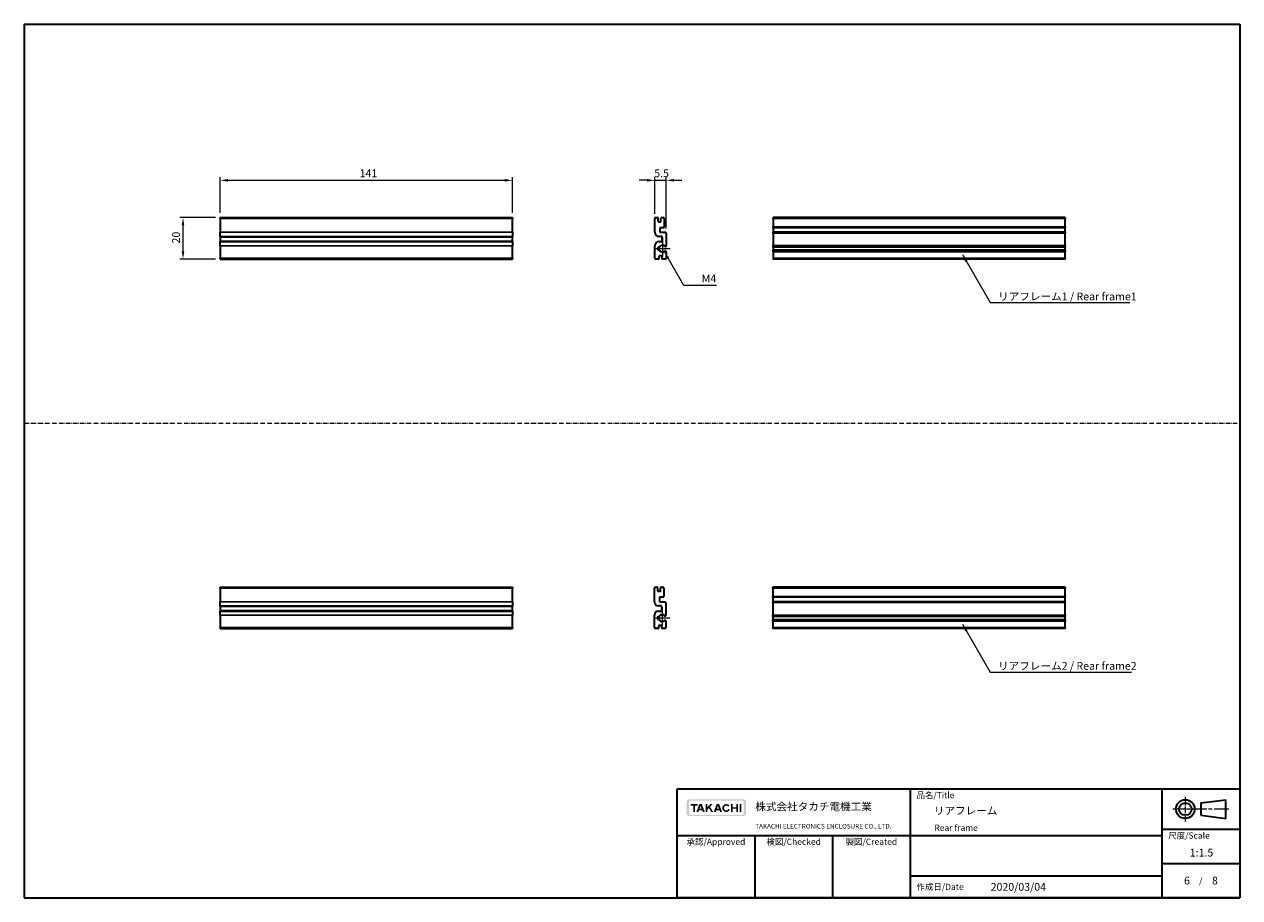
# Model space of a CAD drawing. Units: millimetres. Extents: x -5 to 7103, y 63 to 1046.
# Drawn here: x 4933 to 5519, y 63 to 484 of the extents above; entities that cross this region are included whole.
import ezdxf
from ezdxf.enums import TextEntityAlignment as Align

# ---------------------------------------------------------------- set-up
doc = ezdxf.new("R2010")
doc.units = ezdxf.units.MM
doc.linetypes.add('CHAIN', pattern=[0.35429999999999995, 0.2362, -0.0295, 0.0591, -0.0295])
doc.linetypes.add('DASH_DOT', pattern=[0.37, 0.24, -0.06, 0.01, -0.06])
for name, color, linetype, lineweight in [('Border (ISO)', 7, 'Continuous', 35), ('Center Mark (ISO)', 131, 'Continuous', 18), ('Dimension (ISO)', 7, 'Continuous', 18), ('Dimension (ISO) @ 1', 7, 'Continuous', 18), ('Hatch (ISO)', 1, 'Continuous', 18), ('Sketch Geometry (ISO)', 7, 'Continuous', 18), ('Symbol (ISO)', 7, 'Continuous', 18), ('Symbol (ISO) @ 1', 7, 'Continuous', 18), ('Title (ISO)', 7, 'Continuous', 35), ('Visible (ISO)', 7, 'Continuous', 35), ('Visible Narrow (ISO)', 7, 'Continuous', 25)]:
    doc.layers.add(name, color=color, linetype=linetype, lineweight=lineweight)
doc.styles.add('Note Text (TK)', font='MS PGothic.ttf')
doc.styles.add('文字スタイル67', font='arial.ttf')
doc.dimstyles.new('Default - Method 1b (TK)', dxfattribs={"dimscale": 3, "dimtxt": 2.5, "dimasz": 2.5, "dimexe": 1, "dimexo": 1.499999999999999, "dimgap": 1, "dimtad": 1, "dimtoh": 1, "dimrnd": 1e-08, "dimdsep": 46, "dimtxsty": 'Note Text (TK)', "dimcen": 0.09, "dimdle": 5, "dimclrd": 100, "dimclre": 100, "dimclrt": 7, "dimadec": 1, "dimazin": 1, "dimtfac": 1, "dimtmove": 0, "dimatfit": 3, "dimfxl": 1, "dimtolj": 1, "dimlwd": -1, "dimlwe": -1, "dimarcsym": 0})
doc.dimstyles.new('Default - Method 1b (TK)$7', dxfattribs={"dimscale": 3, "dimtxt": 2.5, "dimasz": 2.5, "dimexe": 1, "dimexo": 1.499999999999999, "dimgap": 1, "dimtad": 1, "dimtoh": 1, "dimrnd": 1e-08, "dimdsep": 46, "dimtxsty": 'Note Text (TK)', "dimcen": 0.09, "dimdle": 5, "dimclrd": 100, "dimclre": 100, "dimclrt": 7, "dimadec": 1, "dimazin": 1, "dimtfac": 1, "dimtmove": 0, "dimatfit": 3, "dimfxl": 1, "dimtolj": 1, "dimlwd": -1, "dimlwe": -1, "dimarcsym": 0})

# ---------------------------------------------------------------- blocks, each defined once
blk = doc.blocks.new('図面枠 tk図枠')
at = {"layer": 'Border (ISO)'}
for p, q in [((14.49999999999999, 289), (405.4999999999999, 289)), ((14.49999999999999, 289), (14.50000000000001, 8.000000000000007)), ((405.4999999999999, 289), (405.4999999999999, 8.000000000000007)), ((14.50000000000001, 8.000000000000007), (405.4999999999999, 8.000000000000007))]:
    blk.add_line(p, q, dxfattribs=at)
blk = doc.blocks.new('表題欄 tk表題欄')
at = {"layer": 'Hatch (ISO)'}
h = blk.add_hatch(color=256, dxfattribs=at)
edge = h.paths.add_edge_path(flags=0)
edge.add_arc((95.57537688673352, 236.2990653650367), 0.5958259999999996, 269.9999999999897, 360)
edge.add_line((96.17120288673351, 236.2990653650368), (96.17120288673348, 239.7107813650365))
edge.add_arc((95.5753768867335, 239.7107813650366), 0.5958259999999996, 0, 90.0000000000068)
edge.add_line((95.57537688673342, 240.3066073650366), (79.13710888673356, 240.3066073650366))
edge.add_arc((79.13710888673353, 239.7107813650366), 0.5958259999999996, 89.99999999999744, 180)
edge.add_line((78.54128288673353, 239.7107813650365), (78.54128288673331, 236.2990653650368))
edge.add_arc((79.13710888673332, 236.2990653650365), 0.5958259999999996, 180, 270.0000000000231)
edge.add_line((79.13710888673356, 235.7032393650365), (95.57537688673342, 235.7032393650367))
edge = h.paths.add_edge_path()
edge.add_line((77.83935088673357, 239.9556413650366), (77.83935088673357, 236.0542053650368))
edge.add_arc((78.54128288673346, 236.0542053650367), 0.7019319999998935, 180, 270.0000000000087)
edge.add_line((78.54128288673357, 235.3522733650368), (96.17120288673352, 235.3522733650368))
edge.add_arc((96.17120288673351, 236.0542053650367), 0.7019319999998921, 270, 360)
edge.add_line((96.8731348867334, 236.0542053650368), (96.87313488673352, 239.9556413650366))
edge.add_arc((96.1712028867336, 239.9556413650367), 0.7019319999998921, 0, 90.00000000000873)
edge.add_line((96.17120288673348, 240.6575733650367), (78.54128288673357, 240.6575733650366))
edge.add_arc((78.54128288673357, 239.9556413650366), 0.7019319999999984, 90, 180)
for points in [[(79.07181288673355, 239.1476033650369), (79.07181288673355, 238.6578833650367), (79.92066088673353, 238.6578833650367), (79.92066088673353, 236.6581933650368), (80.50832488673353, 236.6581933650368), (80.50832488673353, 238.6578833650367), (81.35717288673355, 238.6578833650367), (81.35717288673355, 239.1476033650369)], [(85.68407849525303, 236.6581933650368), (84.9434673993943, 237.8918698287545), (84.41792288673358, 237.3246628822781), (84.41792288673358, 236.6581933650368), (83.89555488673355, 236.6581933650368), (83.89555488673355, 239.1476033650369), (84.41792288673358, 239.1476033650369), (84.41792288673358, 238.0993979968839), (85.38913556809511, 239.1476033650369), (86.10696490847272, 239.1476033650369), (85.31925422435492, 238.2974470774499), (86.30334488673353, 236.6581933650368)], [(92.09142939614459, 239.1476033650369), (92.09142939614459, 236.6581933650368), (92.60971639614465, 236.6581933650368), (92.60971639614465, 237.6580383650368), (93.76872039614462, 237.6580383650368), (93.76872039614462, 236.6581933650368), (94.28700739614459, 236.6581933650368), (94.28700739614459, 239.1476033650369), (93.76872039614462, 239.1476033650369), (93.76872039614462, 238.1477583650367), (92.60971639614465, 238.1477583650367), (92.60971639614465, 239.1476033650369)], [(94.84202339614467, 239.1476033650369), (94.84202339614467, 236.6581933650368), (95.36439139614473, 236.6581933650368), (95.36439139614473, 239.1476033650369)]]:
    blk.add_hatch(color=256, dxfattribs=at).paths.add_polyline_path(points)
h = blk.add_hatch(color=256, dxfattribs=at)
h.paths.add_polyline_path([(82.59020695886475, 237.7110913650368), (81.95242681460243, 237.7110913650368), (82.27131688673356, 238.5794973650367)], flags=0)
h.paths.add_polyline_path([(82.77903014574996, 237.1968853650368), (81.76360362771717, 237.1968853650368), (81.56578886050404, 236.6581933650368), (80.94907288673355, 236.6581933650368), (81.86321688673357, 239.1476033650369), (82.67941688673353, 239.1476033650369), (83.59356088673351, 236.6581933650368), (82.97684491296302, 236.6581933650368)])
h = blk.add_hatch(color=256, dxfattribs=at)
h.paths.add_polyline_path([(87.52707281460246, 237.7110913650368), (88.16485295886469, 237.7110913650368), (87.84596288673359, 238.5794973650367)], flags=0)
h.paths.add_polyline_path([(87.14043486050403, 236.6581933650368), (87.3382496277172, 237.1968853650368), (88.35367614574989, 237.1968853650368), (88.551490912963, 236.6581933650368), (89.16820688673343, 236.6581933650368), (88.25406288673352, 239.1476033650369), (87.43786288673356, 239.1476033650369), (86.52371888673358, 236.6581933650368)])
h = blk.add_hatch(color=256, dxfattribs=at)
edge = h.paths.add_edge_path()
edge.add_arc((90.52309888673334, 237.9028983650369), 1.273272000000011, 38.55054079078439, 336.5820184016556)
edge.add_line((91.69149139614446, 237.3968543650369), (91.17255542714857, 237.6216113977801))
edge.add_ellipse((90.52309888673352, 237.9028983650369), major_axis=(0, -0.7998759999999119), ratio=0.8673469387756529, start_angle=128.5505407907963, end_angle=426.582018401653, ccw=False)
edge.add_line((91.09381514418376, 238.3576891122095), (91.51887237036831, 238.6964075050431))
at = {"layer": 'Title (ISO)'}
for p, q in [((74.70882392282105, 244.052739026017), (255.7088239228211, 244.052739026017)), ((74.70882392282105, 209.052739026017), (74.70882392282105, 244.052739026017)), ((149.7088239228211, 244.052739026017), (149.7088239228211, 209.052739026017)), ((230.7088239228211, 244.052739026017), (230.7088239228211, 209.052739026017)), ((255.7088239228211, 244.052739026017), (255.7088239228211, 209.052739026017)), ((243.2088239228211, 239.552739026017), (251.2088239228211, 240.5527390260171)), ((243.2088239228211, 239.552739026017), (243.2088239228211, 235.552739026017)), ((251.2088239228211, 234.552739026017), (251.2088239228211, 240.5527390260171)), ((243.2088239228211, 235.552739026017), (251.2088239228211, 234.552739026017)), ((230.7088239228211, 231.052739026017), (255.7088239228211, 231.052739026017)), ((74.70882392282105, 229.052739026017), (230.7088239228211, 229.052739026017)), ((99.70882392282108, 229.052739026017), (99.70882392282108, 209.052739026017)), ((124.708823922821, 229.052739026017), (124.708823922821, 209.052739026017)), ((230.7088239228211, 220.052739026017), (255.7088239228211, 220.052739026017)), ((149.7088239228211, 216.052739026017), (230.7088239228211, 216.052739026017)), ((255.7088239228211, 209.052739026017), (74.70882392282105, 209.052739026017))]:
    blk.add_line(p, q, dxfattribs=at)
at = {"layer": 'Title (ISO)', "color": 4, "linetype": 'CHAIN', "lineweight": 18, "ltscale": 8.889559745788574}
blk.add_line((238.2088239228211, 241.552739026017), (238.2088239228211, 233.552739026017), dxfattribs=at)
at = {"layer": 'Title (ISO)', "color": 4, "linetype": 'CHAIN', "lineweight": 18, "ltscale": 20.00163269042969}
blk.add_line((252.2088239228211, 237.552739026017), (234.2088239228211, 237.552739026017), dxfattribs=at)
at = {"layer": 'Title (ISO)'}
for radius in [3, 2]:
    blk.add_circle((238.2088239228211, 237.552739026017), radius, dxfattribs=at)
at = {"layer": 'Title (ISO)', "color": 1, "char_height": 2.000000029802322, "line_spacing_factor": 1.5, "style": 'Note Text (TK)'}
for s, insert, attachment_point in [('\\fＭＳ Ｐゴシック|b0|i0;\\H2.0000;品名/Title', (151.708823922821, 242.052739026017), 4), ('\\fＭＳ Ｐゴシック|b0|i0;\\H2.0000;承認/Approved', (87.20882392282108, 227.052739026017), 5), ('\\fＭＳ Ｐゴシック|b0|i0;\\H2.0000;検図/Checked', (112.208823922821, 227.052739026017), 5), ('\\fＭＳ Ｐゴシック|b0|i0;\\H2.0000;製図/Created', (137.2088239228211, 227.052739026017), 5), ('\\fＭＳ Ｐゴシック|b0|i0;\\H2.0000;尺度/Scale', (232.7088239228211, 229.052739026017), 4), ('\\fＭＳ Ｐゴシック|b0|i0;\\H2.0000;作成日/Date', (151.708823922821, 212.552739026017), 4)]:
    blk.add_mtext(s, dxfattribs=dict(at, insert=insert, attachment_point=attachment_point))
at = {"layer": 'Title (ISO)', "color": 7, "line_spacing_factor": 1.5, "style": 'Note Text (TK)'}
for s, insert, char_height, attachment_point in [('株式会社タカチ電機工業', (99.87313488673345, 238.052739026017), 2.5, 4), ('\\fArial|b0|i0;\\H1.4986;TAKACHI ELECTRONICS ENCLOSURE CO., LTD.', (99.87313488673342, 232.052739026017), 1.49859994649887, 4), ('\\fＭＳ Ｐゴシック|b0|i0;\\H2.0000;/', (243.2088239228211, 214.552739026017), 2.000000029802322, 5)]:
    blk.add_mtext(s, dxfattribs=dict(at, insert=insert, char_height=char_height, attachment_point=attachment_point))
at = {"layer": 'Title (ISO)', "color": 7}
for tag, p, height, style in [('<品名>_001', (157.6235966500938, 235.7530231169261), 2.5, 'Note Text (TK)'), ('<Title>_001', (157.4932713957346, 230.5520568828656), 2.000000029802322, '文字スタイル67'), ('<ページ_No.>_001', (237.9488807410029, 213.302739026017), 2.5, 'Note Text (TK)'), ('<総ページ数>_001', (246.7997330137301, 213.302739026017), 2.5, 'Note Text (TK)'), ('作成日_001', (175.5824034682756, 211.2814322078352), 2.5, 'Note Text (TK)')]:
    blk.add_attdef(tag, p, '', height=height, dxfattribs=dict(at, style=style))
at = {"layer": 'Title (ISO)', "color": 7, "style": 'Note Text (TK)'}
blk.add_attdef('<尺度>', text='', height=2.5, dxfattribs=at).set_placement((243.2088239228211, 223.5527390260171), align=Align.MIDDLE_CENTER)
blk = doc.blocks.new('*D92')
at = {"layer": 'Defpoints', "color": 0}
for p in [(5168.472996658884, 408.9964637966821), (5027.472996658885, 390.9964637966822), (5168.472996658884, 390.9964637966822)]:
    blk.add_point(p, dxfattribs=at)
at = {"layer": 'Dimension (ISO)', "color": 100}
for p, q in [((5027.472996658885, 393.2464637966822), (5027.472996658885, 410.4964637966821)), ((5031.222996658885, 408.9964637966821), (5164.722996658884, 408.9964637966821)), ((5168.472996658884, 393.2464637966822), (5168.472996658884, 410.4964637966821))]:
    blk.add_line(p, q, dxfattribs=at)
for points in [[(5031.222996658885, 409.6214637966822), (5031.222996658885, 408.3714637966822), (5027.472996658885, 408.9964637966821)], [(5164.722996658884, 409.6214637966822), (5164.722996658884, 408.3714637966822), (5168.472996658884, 408.9964637966821)]]:
    blk.add_solid(points, dxfattribs=at)
at = {"layer": 'Dimension (ISO)', "color": 7, "insert": (5094.681093249794, 412.3714637966822), "char_height": 3.75, "attachment_point": 4, "style": 'Note Text (TK)'}
blk.add_mtext('\\A1;141', dxfattribs=at)
blk = doc.blocks.new('*D93')
at = {"layer": 'Defpoints', "color": 0}
for p in [(5242.638230820172, 408.9964637966821), (5237.138230820171, 390.4964637966822), (5242.638230820172, 383.4964637966822)]:
    blk.add_point(p, dxfattribs=at)
at = {"layer": 'Dimension (ISO)', "color": 100}
for p, q in [((5233.388230820172, 408.9964637966821), (5229.638230820172, 408.9964637966821)), ((5237.138230820171, 392.7464637966822), (5237.138230820171, 410.4964637966821)), ((5237.138230820171, 408.9964637966821), (5242.638230820172, 408.9964637966821)), ((5242.638230820172, 385.7464637966822), (5242.638230820172, 410.4964637966821)), ((5246.388230820172, 408.9964637966821), (5250.138230820172, 408.9964637966821))]:
    blk.add_line(p, q, dxfattribs=at)
for points in [[(5233.388230820172, 409.6214637966822), (5233.388230820172, 408.3714637966822), (5237.138230820171, 408.9964637966821)], [(5246.388230820172, 409.6214637966822), (5246.388230820172, 408.3714637966822), (5242.638230820172, 408.9964637966821)]]:
    blk.add_solid(points, dxfattribs=at)
at = {"layer": 'Dimension (ISO)', "color": 7, "insert": (5236.883969456536, 412.3714637966822), "char_height": 3.75, "attachment_point": 4, "style": 'Note Text (TK)'}
blk.add_mtext('\\A1;5.5', dxfattribs=at)
blk = doc.blocks.new('*D94')
at = {"layer": 'Defpoints', "color": 0}
for p in [(5027.472996658886, 390.9964637966824), (5009.472996658885, 370.9964637966823), (5027.472996658886, 370.9964637966823)]:
    blk.add_point(p, dxfattribs=at)
at = {"layer": 'Dimension (ISO)', "color": 100}
for p, q in [((5025.222996658886, 390.9964637966824), (5007.972996658885, 390.9964637966824)), ((5009.472996658885, 387.2464637966824), (5009.472996658885, 374.7464637966823)), ((5025.222996658886, 370.9964637966823), (5007.972996658885, 370.9964637966823))]:
    blk.add_line(p, q, dxfattribs=at)
for points in [[(5008.847996658886, 387.2464637966824), (5010.097996658886, 387.2464637966824), (5009.472996658885, 390.9964637966824)], [(5008.847996658886, 374.7464637966823), (5010.097996658886, 374.7464637966823), (5009.472996658885, 370.9964637966823)]]:
    blk.add_solid(points, dxfattribs=at)
at = {"layer": 'Dimension (ISO)', "color": 7, "insert": (5006.097996658884, 378.5035660694094), "char_height": 3.75, "attachment_point": 4, "rotation": 90, "style": 'Note Text (TK)'}
blk.add_mtext('\\A1;20', dxfattribs=at)
blk = doc.blocks.new('*D95')
at = {"layer": 'Defpoints', "color": 0}
for p in [(5240.888230820171, 375.9964637966821), (5241.698730820171, 374.5926366171477)]:
    blk.add_point(p, dxfattribs=at)
at = {"layer": 'Dimension (ISO)', "color": 100}
for p, q in [((5251.162454355692, 358.2009866248168), (5243.573730820169, 371.3450413529549)), ((5266.908308667423, 358.2009866248161), (5251.162454355692, 358.2009866248168))]:
    blk.add_line(p, q, dxfattribs=at)
blk.add_solid([(5244.114996697534, 371.6575413529545), (5243.032464942803, 371.0325413529549), (5241.698730820171, 374.5926366171477)], dxfattribs=at)
at = {"layer": 'Dimension (ISO)', "color": 7, "insert": (5258.641263212878, 361.575986624817), "char_height": 3.75, "attachment_point": 4, "style": 'Note Text (TK)'}
blk.add_mtext('\\A1; \\fＭＳ Ｐゴシック|b0|i0;\\H3.7500;M4', dxfattribs=at)

msp = doc.modelspace()

# ---------------------------------------------------------------- linework, layer by layer
at = {"layer": 'Center Mark (ISO)', "linetype": 'CHAIN', "ltscale": 6.756782054901123}
for p, q in [((5240.888230820171, 381.3674637966822), (5240.888230820171, 372.2464637966822)), ((5240.720351894954, 203.067736439432), (5240.720351894954, 193.946736439432))]:
    msp.add_line(p, q, dxfattribs=at)
at = {"layer": 'Center Mark (ISO)', "linetype": 'CHAIN', "ltscale": 5.55593729019165}
for p, q in [((5244.638230820171, 375.9964637966822), (5237.138230820171, 375.9964637966822)), ((5244.470351894954, 197.696736439432), (5236.970351894955, 197.696736439432))]:
    msp.add_line(p, q, dxfattribs=at)
at = {"layer": 'Sketch Geometry (ISO)', "color": 4, "linetype": 'DASH_DOT', "lineweight": 18, "ltscale": 9.032109260559082}
msp.add_line((4932.894105080844, 291.7700314736643), (5519.394096504797, 291.7700314736643), dxfattribs=at)
at = {"layer": 'Visible (ISO)'}
for p, q in [((5027.472996658885, 390.4964637966823), (5027.472996658885, 390.9964637966822)), ((5027.472996658885, 390.9964637966822), (5168.472996658884, 390.9964637966822)), ((5027.472996658885, 390.4964637966823), (5027.472996658885, 383.8964637966822)), ((5168.472996658884, 390.9964637966822), (5168.472996658884, 390.4964637966823)), ((5168.472996658884, 383.8964637966822), (5168.472996658884, 390.4964637966823)), ((5237.138230820171, 383.8964637966822), (5237.138230820171, 390.4964637966823)), ((5237.638230820172, 390.9964637966822), (5238.338230820172, 390.9964637966822)), ((5238.638230820171, 390.6964637966822), (5238.638230820171, 389.2964637966822)), ((5238.938230820172, 388.9964637966822), (5239.838230820172, 388.9964637966822)), ((5240.138230820171, 389.2964637966822), (5240.138230820171, 390.6964637966822)), ((5240.438230820172, 390.9964637966822), (5241.138230820173, 390.9964637966822)), ((5241.638230820171, 390.4964637966823), (5241.638230820171, 386.4964637966822)), ((5435.188997758259, 390.9964637966821), (5294.188997758259, 390.9964637966821)), ((5294.188997758259, 390.4964637966821), (5294.188997758259, 390.9964637966821)), ((5294.188997758259, 390.4964637966821), (5294.188997758259, 386.4964637966821)), ((5435.188997758259, 390.9964637966821), (5435.188997758259, 390.4964637966821)), ((5435.188997758259, 386.4964637966821), (5435.188997758259, 390.4964637966821)), ((5027.472996658885, 381.8964637966822), (5027.472996658885, 383.8964637966822)), ((5027.472996658885, 381.8964637966822), (5027.472996658885, 381.5964637966822)), ((5027.472996658885, 381.8964637966822), (5168.472996658884, 381.8964637966822)), ((5027.472996658885, 381.5964637966822), (5027.472996658885, 379.6964637966822)), ((5168.472996658884, 383.8964637966822), (5168.472996658884, 381.8964637966822)), ((5168.472996658884, 381.5964637966822), (5168.472996658884, 381.8964637966822)), ((5168.472996658884, 379.6964637966822), (5168.472996658884, 381.5964637966822)), ((5240.338230820172, 381.8964637966822), (5239.138230820172, 381.8964637966822)), ((5241.238230820172, 386.0964637966822), (5239.638230820172, 386.0964637966822)), ((5239.638230820172, 386.0964637966822), (5239.638230820172, 383.8964637966822)), ((5239.638230820172, 383.8964637966822), (5242.238230820173, 383.8964637966822)), ((5240.638230820172, 379.6964637966822), (5240.638230820172, 381.5964637966822)), ((5242.638230820172, 383.4964637966822), (5242.638230820172, 377.4720992530196)), ((5294.188997758259, 386.0964637966822), (5294.188997758259, 386.4964637966821)), ((5435.188997758259, 386.0964637966822), (5294.188997758259, 386.0964637966822)), ((5294.188997758258, 386.0964637966822), (5294.188997758258, 383.8964637966821)), ((5435.18899775826, 383.8964637966821), (5294.18899775826, 383.8964637966821)), ((5294.18899775826, 383.4964637966821), (5294.18899775826, 383.8964637966821)), ((5294.18899775826, 383.4964637966821), (5294.18899775826, 377.4720992530195)), ((5435.188997758259, 386.4964637966821), (5435.188997758259, 386.0964637966822)), ((5435.188997758258, 383.8964637966821), (5435.188997758258, 386.0964637966822)), ((5435.18899775826, 383.8964637966821), (5435.18899775826, 383.4964637966821)), ((5435.18899775826, 377.4720992530195), (5435.18899775826, 383.4964637966821)), ((5027.472996658885, 379.6964637966822), (5027.472996658885, 379.3964637966822)), ((5027.472996658885, 377.3964637966822), (5027.472996658885, 379.3964637966822)), ((5027.472996658885, 379.3964637966822), (5168.472996658884, 379.3964637966822)), ((5027.472996658885, 377.3964637966822), (5027.472996658885, 371.4964637966822)), ((5168.472996658884, 379.3964637966822), (5168.472996658884, 379.6964637966822)), ((5168.472996658884, 379.3964637966822), (5168.472996658884, 377.3964637966822)), ((5168.472996658884, 371.4964637966822), (5168.472996658884, 377.3964637966822)), ((5237.138230820171, 371.4964637966822), (5237.138230820171, 377.3964637966822)), ((5239.138230820172, 379.3964637966822), (5240.338230820172, 379.3964637966822)), ((5294.18899775826, 377.0720992530195), (5294.18899775826, 377.4720992530195)), ((5435.18899775826, 377.0720992530195), (5294.18899775826, 377.0720992530195)), ((5294.188997758258, 376.8038737765039), (5294.188997758258, 377.0720992530195)), ((5294.188997758258, 376.7444405521846), (5294.188997758258, 376.8038737765039)), ((5305.988997758258, 376.8038737765039), (5294.188997758258, 376.8038737765039)), ((5294.188997758258, 376.7444405521846), (5294.188997758258, 375.2484870411797)), ((5435.188997758258, 376.7444405521846), (5294.188997758258, 376.7444405521846)), ((5305.988997758258, 377.0720992530195), (5305.988997758258, 376.8789705381579)), ((5305.988997758258, 376.8038737765039), (5305.988997758258, 376.8789705381579)), ((5423.388997758258, 376.8789705381579), (5423.388997758258, 377.0720992530195)), ((5423.388997758258, 376.8789705381579), (5423.388997758258, 376.8038737765039)), ((5435.188997758258, 376.8038737765039), (5423.388997758258, 376.8038737765039)), ((5435.18899775826, 377.4720992530195), (5435.18899775826, 377.0720992530195)), ((5435.188997758258, 377.0720992530195), (5435.188997758258, 376.803873776504)), ((5435.188997758258, 376.8038737765039), (5435.188997758258, 376.7444405521846)), ((5435.188997758258, 375.2484870411797), (5435.188997758258, 376.7444405521846)), ((5027.472996658885, 370.9964637966822), (5027.472996658885, 371.4964637966822)), ((5027.472996658885, 370.9964637966822), (5168.472996658884, 370.9964637966822)), ((5168.472996658884, 371.4964637966822), (5168.472996658884, 370.9964637966822)), ((5238.838230820172, 370.9964637966822), (5237.638230820172, 370.9964637966822)), ((5239.138230820172, 372.1964637966822), (5239.138230820172, 371.2964637966822)), ((5240.338230820172, 372.4964637966822), (5239.438230820172, 372.4964637966822)), ((5240.638230820172, 371.2964637966822), (5240.638230820172, 372.1964637966822)), ((5242.138230820172, 370.9964637966822), (5240.938230820172, 370.9964637966822)), ((5242.638230820172, 374.5208283403449), (5242.638230820172, 371.4964637966822)), ((5294.188997758258, 375.1890538168603), (5294.188997758258, 375.2484870411797)), ((5435.188997758258, 375.2484870411797), (5294.188997758258, 375.2484870411797)), ((5294.188997758258, 375.1890538168603), (5305.988997758258, 375.1890538168603)), ((5294.188997758258, 374.9208283403447), (5294.188997758258, 375.1890538168603)), ((5294.18899775826, 374.5208283403448), (5294.18899775826, 374.9208283403448)), ((5435.18899775826, 374.9208283403448), (5294.18899775826, 374.9208283403448)), ((5294.18899775826, 374.5208283403448), (5294.18899775826, 371.4964637966821)), ((5294.18899775826, 370.9964637966821), (5294.18899775826, 371.4964637966821)), ((5435.18899775826, 370.9964637966822), (5294.18899775826, 370.9964637966822)), ((5305.988997758258, 375.1139570552064), (5305.988997758258, 375.1890538168603)), ((5305.988997758258, 375.1139570552064), (5305.988997758258, 374.9208283403447)), ((5423.388997758258, 375.1890538168603), (5435.188997758258, 375.1890538168603)), ((5423.388997758258, 375.1890538168603), (5423.388997758258, 375.1139570552064)), ((5423.388997758258, 374.9208283403448), (5423.388997758258, 375.1139570552064)), ((5435.188997758258, 375.2484870411797), (5435.188997758258, 375.1890538168603)), ((5435.188997758258, 375.1890538168603), (5435.188997758258, 374.9208283403447)), ((5435.18899775826, 374.9208283403448), (5435.18899775826, 374.5208283403448)), ((5435.18899775826, 371.4964637966821), (5435.18899775826, 374.5208283403448)), ((5435.18899775826, 371.4964637966821), (5435.18899775826, 370.9964637966821)), ((5027.472996658885, 212.196736439432), (5027.472996658885, 212.696736439432)), ((5027.472996658885, 212.696736439432), (5168.472996658884, 212.696736439432)), ((5027.472996658885, 212.196736439432), (5027.472996658885, 205.596736439432)), ((5168.472996658884, 212.696736439432), (5168.472996658884, 212.196736439432)), ((5168.472996658884, 205.596736439432), (5168.472996658884, 212.196736439432)), ((5236.970351894955, 205.596736439432), (5236.970351894955, 212.196736439432)), ((5237.470351894955, 212.696736439432), (5238.170351894954, 212.696736439432)), ((5238.470351894955, 212.396736439432), (5238.470351894955, 210.996736439432)), ((5239.970351894954, 210.996736439432), (5239.970351894954, 212.396736439432)), ((5240.270351894953, 212.696736439432), (5240.970351894954, 212.696736439432)), ((5241.470351894954, 212.196736439432), (5241.470351894954, 208.196736439432)), ((5435.157842212617, 212.696736439432), (5294.157842212617, 212.696736439432)), ((5294.157842212617, 212.196736439432), (5294.157842212617, 212.696736439432)), ((5294.157842212617, 212.196736439432), (5294.157842212617, 208.196736439432)), ((5435.157842212617, 212.696736439432), (5435.157842212617, 212.196736439432)), ((5435.157842212617, 208.196736439432), (5435.157842212617, 212.196736439432)), ((5027.472996658885, 203.596736439432), (5027.472996658885, 205.596736439432)), ((5168.472996658884, 205.596736439432), (5168.472996658884, 203.596736439432)), ((5238.770351894953, 210.696736439432), (5239.670351894954, 210.696736439432)), ((5241.070351894954, 207.796736439432), (5239.470351894954, 207.796736439432)), ((5239.470351894954, 207.796736439432), (5239.470351894954, 205.596736439432)), ((5239.470351894954, 205.596736439432), (5242.070351894954, 205.596736439432)), ((5294.157842212617, 207.796736439432), (5294.157842212617, 208.196736439432)), ((5435.157842212617, 207.796736439432), (5294.157842212617, 207.796736439432)), ((5294.157842212616, 207.796736439432), (5294.157842212616, 205.596736439432)), ((5435.157842212618, 205.596736439432), (5294.157842212618, 205.596736439432)), ((5294.157842212618, 205.196736439432), (5294.157842212618, 205.596736439432)), ((5435.157842212617, 208.196736439432), (5435.157842212617, 207.796736439432)), ((5435.157842212616, 205.596736439432), (5435.157842212616, 207.796736439432)), ((5435.157842212618, 205.596736439432), (5435.157842212618, 205.196736439432)), ((5027.472996658885, 203.596736439432), (5027.472996658885, 203.296736439432)), ((5027.472996658885, 203.596736439432), (5168.472996658884, 203.596736439432)), ((5027.472996658885, 203.296736439432), (5027.472996658885, 201.396736439432)), ((5027.472996658885, 201.396736439432), (5027.472996658885, 201.096736439432)), ((5027.472996658885, 199.096736439432), (5027.472996658885, 201.096736439432)), ((5027.472996658885, 201.096736439432), (5168.472996658884, 201.096736439432)), ((5168.472996658884, 203.296736439432), (5168.472996658884, 203.596736439432)), ((5168.472996658884, 201.396736439432), (5168.472996658884, 203.296736439432)), ((5168.472996658884, 201.096736439432), (5168.472996658884, 201.396736439432)), ((5168.472996658884, 201.096736439432), (5168.472996658884, 199.096736439432)), ((5240.170351894954, 203.596736439432), (5238.970351894955, 203.596736439432)), ((5238.970351894955, 201.096736439432), (5240.170351894954, 201.096736439432)), ((5240.470351894955, 201.396736439432), (5240.470351894955, 203.296736439432)), ((5242.470351894954, 205.196736439432), (5242.470351894954, 199.1723718957694)), ((5294.157842212618, 205.196736439432), (5294.157842212618, 199.1723718957694)), ((5435.157842212618, 199.1723718957694), (5435.157842212618, 205.196736439432)), ((5027.472996658885, 199.096736439432), (5027.472996658885, 193.196736439432)), ((5168.472996658884, 193.196736439432), (5168.472996658884, 199.096736439432)), ((5236.970351894955, 193.196736439432), (5236.970351894955, 199.096736439432)), ((5238.970351894955, 193.896736439432), (5238.970351894955, 192.996736439432)), ((5240.170351894954, 194.196736439432), (5239.270351894954, 194.196736439432)), ((5240.470351894955, 192.996736439432), (5240.470351894955, 193.896736439432)), ((5242.470351894954, 196.2211009830946), (5242.470351894954, 193.196736439432)), ((5294.157842212618, 198.7723718957693), (5294.157842212618, 199.1723718957694)), ((5435.157842212618, 198.7723718957693), (5294.157842212618, 198.7723718957693)), ((5294.157842212616, 198.5041464192538), (5294.157842212616, 198.7723718957693)), ((5294.157842212616, 198.4447131949345), (5294.157842212616, 198.5041464192538)), ((5305.957842212616, 198.5041464192538), (5294.157842212616, 198.5041464192538)), ((5294.157842212616, 198.4447131949345), (5294.157842212616, 196.9487596839295)), ((5435.157842212616, 198.4447131949345), (5294.157842212616, 198.4447131949345)), ((5294.157842212616, 196.8893264596101), (5294.157842212616, 196.9487596839295)), ((5435.157842212616, 196.9487596839295), (5294.157842212616, 196.9487596839295)), ((5294.157842212616, 196.8893264596102), (5305.957842212616, 196.8893264596102)), ((5294.157842212616, 196.6211009830946), (5294.157842212616, 196.8893264596102)), ((5294.157842212618, 196.2211009830946), (5294.157842212618, 196.6211009830946)), ((5435.157842212618, 196.6211009830946), (5294.157842212618, 196.6211009830946)), ((5294.157842212618, 196.2211009830946), (5294.157842212618, 193.196736439432)), ((5305.957842212616, 198.7723718957693), (5305.957842212616, 198.5792431809077)), ((5305.957842212616, 198.5041464192538), (5305.957842212616, 198.5792431809078)), ((5305.957842212616, 196.8142296979562), (5305.957842212616, 196.8893264596102)), ((5305.957842212616, 196.8142296979562), (5305.957842212616, 196.6211009830946)), ((5423.357842212616, 198.5792431809077), (5423.357842212616, 198.7723718957693)), ((5423.357842212616, 198.5792431809077), (5423.357842212616, 198.5041464192538)), ((5435.157842212616, 198.5041464192538), (5423.357842212616, 198.5041464192538)), ((5423.357842212616, 196.8893264596101), (5435.157842212616, 196.8893264596101)), ((5423.357842212616, 196.8893264596101), (5423.357842212616, 196.8142296979562)), ((5423.357842212616, 196.6211009830946), (5423.357842212616, 196.8142296979562)), ((5435.157842212618, 199.1723718957694), (5435.157842212618, 198.7723718957693)), ((5435.157842212616, 198.7723718957693), (5435.157842212616, 198.5041464192538)), ((5435.157842212616, 198.5041464192538), (5435.157842212616, 198.4447131949345)), ((5435.157842212616, 196.9487596839295), (5435.157842212616, 198.4447131949344)), ((5435.157842212616, 196.9487596839295), (5435.157842212616, 196.8893264596101)), ((5435.157842212616, 196.8893264596101), (5435.157842212616, 196.6211009830946)), ((5435.157842212618, 196.6211009830946), (5435.157842212618, 196.2211009830946)), ((5435.157842212618, 193.196736439432), (5435.157842212618, 196.2211009830946)), ((5027.472996658885, 192.696736439432), (5027.472996658885, 193.196736439432)), ((5027.472996658885, 192.696736439432), (5168.472996658884, 192.696736439432)), ((5168.472996658884, 193.196736439432), (5168.472996658884, 192.696736439432)), ((5238.670351894954, 192.696736439432), (5237.470351894955, 192.696736439432)), ((5241.970351894955, 192.696736439432), (5240.770351894954, 192.696736439432)), ((5294.157842212618, 192.696736439432), (5294.157842212618, 193.196736439432)), ((5435.157842212618, 192.696736439432), (5294.157842212618, 192.696736439432)), ((5435.157842212618, 193.196736439432), (5435.157842212618, 192.696736439432))]:
    msp.add_line(p, q, dxfattribs=at)
for centre, radius, start, end in [((5237.638230820172, 390.4964637966823), 0.5000000000000133, 90, 180), ((5238.338230820172, 390.6964637966822), 0.3000000000000003, 0, 90), ((5238.938230820172, 389.2964637966822), 0.2999999999999974, 180, 270), ((5239.838230820172, 389.2964637966822), 0.299999999999998, 270, 0), ((5240.438230820172, 390.6964637966822), 0.2999999999999987, 90, 180), ((5241.138230820173, 390.4964637966822), 0.5000000000000049, 0, 90), ((5239.138230820172, 383.8964637966822), 1.999999999999998, 180, 270), ((5240.338230820172, 381.5964637966822), 0.3000000000000014, 0, 90), ((5241.238230820172, 386.4964637966822), 0.3999999999999985, 270, 0), ((5242.238230820173, 383.4964637966822), 0.4000000000000004, 0, 90), ((5239.138230820172, 377.3964637966822), 2.000000000000001, 90, 180), ((5239.238230820173, 375.9964637966822), 0.7500000000000001, 86.44256538847775, 273.5574346115222), ((5239.303382335323, 377.0444405521847), 0.3000000000000002, 266.4425653884777, 306.689106732378), ((5240.888230820171, 375.9964637966822), 1.620999999999999, 43.4749927165402, 150.1260361002263), ((5239.30338233532, 377.0444405521847), 0.3000000000000002, 306.689106732378, 326.5254374160846), ((5240.888230820168, 375.9964637966822), 1.6, 47.54584979558652, 146.5254374160851), ((5240.338230820172, 379.6964637966822), 0.2999999999999991, 270, 0), ((5242.238230820169, 377.4720992530196), 0.4000000000000034, 227.545849795586, 244.2654024383961), ((5242.238230820173, 377.4720992530196), 0.3999999999999997, 244.2654024383961, 0), ((5237.638230820172, 371.4964637966822), 0.5000000000000022, 180, 270), ((5238.838230820172, 371.2964637966822), 0.3000000000000016, 270, 0), ((5239.438230820172, 372.1964637966822), 0.3000000000000007, 90, 180), ((5239.303382335323, 374.9484870411797), 0.3000000000000007, 53.31089326762257, 93.55743461152227), ((5239.30338233532, 374.9484870411797), 0.3000000000000059, 33.4745625839154, 53.31089326762199), ((5240.888230820171, 375.9964637966822), 1.620999999999999, 209.8739638997737, 316.5250072834597), ((5240.888230820168, 375.9964637966822), 1.6, 213.4745625839143, 312.4541502044134), ((5240.338230820172, 372.1964637966822), 0.2999999999999998, 0, 90), ((5240.938230820172, 371.2964637966822), 0.2999999999999997, 180, 270), ((5242.238230820169, 374.5208283403449), 0.4000000000000095, 115.7345975616038, 132.454150204414), ((5242.238230820173, 374.5208283403449), 0.4000000000000004, 0, 115.7345975616038), ((5242.138230820172, 371.4964637966822), 0.5000000000000018, 270, 0), ((5237.470351894955, 212.196736439432), 0.5000000000000133, 90, 180), ((5238.170351894954, 212.396736439432), 0.3000000000000003, 0, 90), ((5240.270351894953, 212.396736439432), 0.2999999999999987, 90, 180), ((5240.970351894954, 212.196736439432), 0.5000000000000049, 0, 90), ((5238.970351894955, 205.596736439432), 1.999999999999998, 180, 270), ((5238.770351894953, 210.996736439432), 0.2999999999999974, 180, 270), ((5239.670351894954, 210.996736439432), 0.299999999999998, 270, 0), ((5241.070351894954, 208.196736439432), 0.3999999999999985, 270, 0), ((5242.070351894954, 205.196736439432), 0.4000000000000004, 0, 90), ((5238.970351894955, 199.096736439432), 2.000000000000001, 90, 180), ((5240.170351894954, 203.296736439432), 0.3000000000000014, 0, 90), ((5240.170351894954, 201.396736439432), 0.2999999999999991, 270, 0), ((5239.070351894954, 197.696736439432), 0.7500000000000001, 86.44256538847775, 273.5574346115222), ((5239.270351894954, 193.896736439432), 0.3000000000000007, 90, 180), ((5239.135503410105, 198.7447131949345), 0.3000000000000002, 266.4425653884777, 306.689106732378), ((5239.135503410105, 196.6487596839295), 0.3000000000000007, 53.31089326762257, 93.55743461152227), ((5240.720351894954, 197.696736439432), 1.620999999999999, 43.4749927165402, 150.1260361002263), ((5239.135503410103, 198.7447131949345), 0.3000000000000002, 306.689106732378, 326.5254374160861), ((5239.135503410103, 196.6487596839295), 0.3000000000000059, 33.4745625839154, 53.31089326762199), ((5240.720351894954, 197.696736439432), 1.620999999999999, 209.8739638997737, 316.5250072834597), ((5240.720351894951, 197.696736439432), 1.6, 47.54584979558652, 146.5254374160851), ((5240.720351894951, 197.696736439432), 1.6, 213.4745625839148, 312.4541502044134), ((5240.170351894954, 193.896736439432), 0.2999999999999998, 0, 90), ((5242.07035189495, 199.1723718957694), 0.4000000000000034, 227.545849795586, 244.2654024383961), ((5242.07035189495, 196.2211009830946), 0.4000000000000095, 115.7345975616038, 132.454150204414), ((5242.070351894954, 199.1723718957694), 0.3999999999999997, 244.2654024383961, 0), ((5242.070351894954, 196.2211009830946), 0.4000000000000004, 0, 115.7345975616038), ((5237.470351894955, 193.196736439432), 0.5000000000000022, 180, 270), ((5238.670351894954, 192.996736439432), 0.3000000000000016, 270, 0), ((5240.770351894954, 192.996736439432), 0.2999999999999997, 180, 270), ((5241.970351894955, 193.196736439432), 0.5000000000000018, 270, 0)]:
    msp.add_arc(centre, radius, start, end, dxfattribs=at)
at = {"layer": 'Visible Narrow (ISO)'}
for p, q in [((5027.472996658885, 390.4964637966823), (5168.472996658884, 390.4964637966823)), ((5435.188997758259, 390.4964637966821), (5294.188997758259, 390.4964637966821)), ((5027.472996658885, 383.8964637966822), (5168.472996658884, 383.8964637966822)), ((5027.472996658885, 381.5964637966822), (5168.472996658884, 381.5964637966822)), ((5435.188997758259, 386.4964637966821), (5294.188997758259, 386.4964637966821)), ((5435.18899775826, 383.4964637966821), (5294.18899775826, 383.4964637966821)), ((5027.472996658885, 379.6964637966822), (5168.472996658884, 379.6964637966822)), ((5027.472996658885, 377.3964637966822), (5168.472996658884, 377.3964637966822)), ((5435.18899775826, 377.4720992530195), (5294.18899775826, 377.4720992530195)), ((5423.388997758258, 376.8789705381579), (5305.988997758258, 376.8789705381579)), ((5027.472996658885, 371.4964637966822), (5168.472996658884, 371.4964637966822)), ((5435.18899775826, 374.5208283403448), (5294.18899775826, 374.5208283403448)), ((5435.18899775826, 371.4964637966821), (5294.18899775826, 371.4964637966821)), ((5423.388997758258, 375.1139570552064), (5305.988997758258, 375.1139570552064)), ((5027.472996658885, 212.196736439432), (5168.472996658884, 212.196736439432)), ((5435.157842212617, 212.196736439432), (5294.157842212617, 212.196736439432)), ((5027.472996658885, 205.596736439432), (5168.472996658884, 205.596736439432)), ((5435.157842212617, 208.196736439432), (5294.157842212617, 208.196736439432)), ((5027.472996658885, 203.296736439432), (5168.472996658884, 203.296736439432)), ((5027.472996658885, 201.396736439432), (5168.472996658884, 201.396736439432)), ((5435.157842212618, 205.196736439432), (5294.157842212618, 205.196736439432)), ((5027.472996658885, 199.096736439432), (5168.472996658884, 199.096736439432)), ((5435.157842212618, 199.1723718957694), (5294.157842212618, 199.1723718957694)), ((5435.157842212618, 196.2211009830946), (5294.157842212618, 196.2211009830946)), ((5423.357842212616, 198.5792431809078), (5305.957842212616, 198.5792431809078)), ((5423.357842212616, 196.8142296979562), (5305.957842212616, 196.8142296979562)), ((5027.472996658885, 193.196736439432), (5168.472996658884, 193.196736439432)), ((5435.157842212618, 193.196736439432), (5294.157842212618, 193.196736439432))]:
    msp.add_line(p, q, dxfattribs=at)

# ---------------------------------------------------------------- block references
at = {"xscale": 1.5, "yscale": 1.5, "zscale": 1.5}
msp.add_blockref('図面枠 tk図枠', (4911.144119307268, 50.77990686459241), dxfattribs=at)
ref = msp.add_blockref('表題欄 tk表題欄', (5135.830883423036, -250.7992016744331), dxfattribs=dict(xscale=1.5, yscale=1.5, zscale=1.5))
ref.add_attrib('<品名>_001', 'リアフレーム', (5371.776221579995, 102.9049068645924), dxfattribs={"layer": 'Title (ISO)', "color": 7, "height": 3.75, "style": 'Note Text (TK)'})
ref.add_attrib('<尺度>_001', '1:1.5', (5495.296107943632, 82.65490686459246), dxfattribs={"layer": 'Title (ISO)', "color": 7, "height": 3.75, "style": 'Note Text (TK)'})
ref.add_attrib('作成日_001', '2020/03/04', (5399.204488625449, 66.12294663731971), dxfattribs={"layer": 'Title (ISO)', "color": 7, "height": 3.75, "style": 'Note Text (TK)'})
ref.add_attrib('<Title>_001', 'Rear frame', (5372.064651362386, 95.02888364986526), dxfattribs={"layer": 'Title (ISO)', "color": 7, "height": 3.000000044703483, "style": '文字スタイル67'})
ref.add_attrib('<ページ_No.>_001', '6', (5492.530482943632, 69.15490686459243), dxfattribs={"layer": 'Title (ISO)', "color": 7, "height": 3.75, "style": 'Note Text (TK)'})
ref.add_attrib('<総ページ数>_001', '8', (5506.030482943631, 69.15490686459243), dxfattribs={"layer": 'Title (ISO)', "color": 7, "height": 3.75, "style": 'Note Text (TK)'})

# ---------------------------------------------------------------- texts
at = {"layer": 'Symbol (ISO)', "color": 7, "char_height": 3.75, "width": 67.17105388641357, "attachment_point": 1, "line_spacing_factor": 1.5, "style": 'Note Text (TK)'}
for s, insert in [('{\\fＭＳ Ｐゴシック|b0|i0;リアフレーム1 / Rear frame1}', (5402.81016585137, 354.8141937820873)), ('{\\fＭＳ Ｐゴシック|b0|i0;リアフレーム2 / Rear frame2}', (5402.779010305728, 176.5144664248373))]:
    msp.add_mtext(s, dxfattribs=dict(at, insert=insert))

# ---------------------------------------------------------------- dimensions: what is measured, and where the dimension line sits
at = {"layer": 'Dimension (ISO) @ 1', "color": 100}
for base, p2, angle, picture, middle in [((5168.472996658884, 408.9964637966821), (5168.472996658884, 390.9964637966822), 180, '*D92', (5097.972996658885, 408.9964637966821)), ((5009.472996658885, 370.9964637966823), (5027.472996658885, 370.9964637966822), 270, '*D94', (5009.472996658885, 380.9964637966822))]:
    dim = msp.add_linear_dim(base=base, p1=(5027.472996658885, 390.9964637966822), p2=p2, angle=angle, dimstyle='Default - Method 1b (TK)', override={"dimscale": 1, "dimtxt": 3.75, "dimasz": 3.75, "dimexe": 1.5, "dimexo": 2.249999999999999, "dimgap": 1.5, "dimtoh": 0, "dimdec": 2, "dimcen": 0.135, "dimtol": 0, "dimlim": 0, "dimtp": 0, "dimtm": 0, "dimtdec": 2, "dimtix": 0, "dimtofl": 0, "dimtmove": 0, "dimatfit": 1}, dxfattribs=at)
    dim.commit()
    dim.dimension.update_dxf_attribs({"geometry": picture, "text_midpoint": middle, "dimtype": 128})
dim = msp.add_linear_dim(base=(5242.638230820172, 408.9964637966821), p1=(5237.138230820171, 390.4964637966822), p2=(5242.638230820172, 383.4964637966822), dimstyle='Default - Method 1b (TK)', override={"dimscale": 1, "dimtxt": 3.75, "dimasz": 3.75, "dimexe": 1.5, "dimexo": 2.249999999999999, "dimgap": 1.5, "dimtoh": 0, "dimdec": 2, "dimcen": 0.135, "dimtol": 0, "dimlim": 0, "dimtp": 0, "dimtm": 0, "dimtdec": 2, "dimtix": 0, "dimtofl": 1, "dimtmove": 0, "dimatfit": 1}, dxfattribs=at)
dim.commit()
dim.dimension.update_dxf_attribs({"geometry": '*D93', "text_midpoint": (5239.888230820172, 408.9964637966821), "dimtype": 128})
dim = msp.add_radius_dim(center=(5240.888230820171, 375.9964637966821), mpoint=(5241.698730820171, 374.5926366171477), text=' \\fＭＳ Ｐゴシック|b0|i0;\\H3.7500;M4', dimstyle='Default - Method 1b (TK)', override={"dimscale": 1, "dimtxt": 3.75, "dimasz": 3.75, "dimexe": 1.5, "dimexo": 2.249999999999999, "dimgap": 1.5, "dimtih": 1, "dimdec": 2, "dimlfac": 1.000000000000029, "dimcen": 0, "dimtol": 0, "dimlim": 0, "dimtp": 0, "dimtm": 0, "dimtdec": 2, "dimtix": 0, "dimtofl": 0, "dimtmove": 0, "dimatfit": 3}, dxfattribs=at)
dim.commit()
dim.dimension.update_dxf_attribs({"geometry": '*D95', "text_midpoint": (5262.774785940152, 358.200986624817), "dimtype": 132})

# ---------------------------------------------------------------- leaders
at = {"layer": 'Symbol (ISO) @ 1', "color": 100, "annotation_type": 0, "has_hookline": 1, "hookline_direction": 0}
for points, text_width in [([(5385.605622707041, 373.1181461006827), (5399.06016585137, 349.9487633071287), (5402.81016585137, 349.9487633071287)], 63.6221590909091), ([(5385.574467161399, 194.8184187434326), (5399.029010305729, 171.6490359498786), (5402.779010305728, 171.6490359498786)], 64.36789772727272)]:
    msp.add_leader(points, dimstyle='Default - Method 1b (TK)$7', override={"dimscale": 1, "dimtxt": 3.75, "dimasz": 3.75, "dimgap": 0, "dimtad": 1}, dxfattribs=dict(at, text_width=text_width))

doc.saveas('drawing.dxf')
